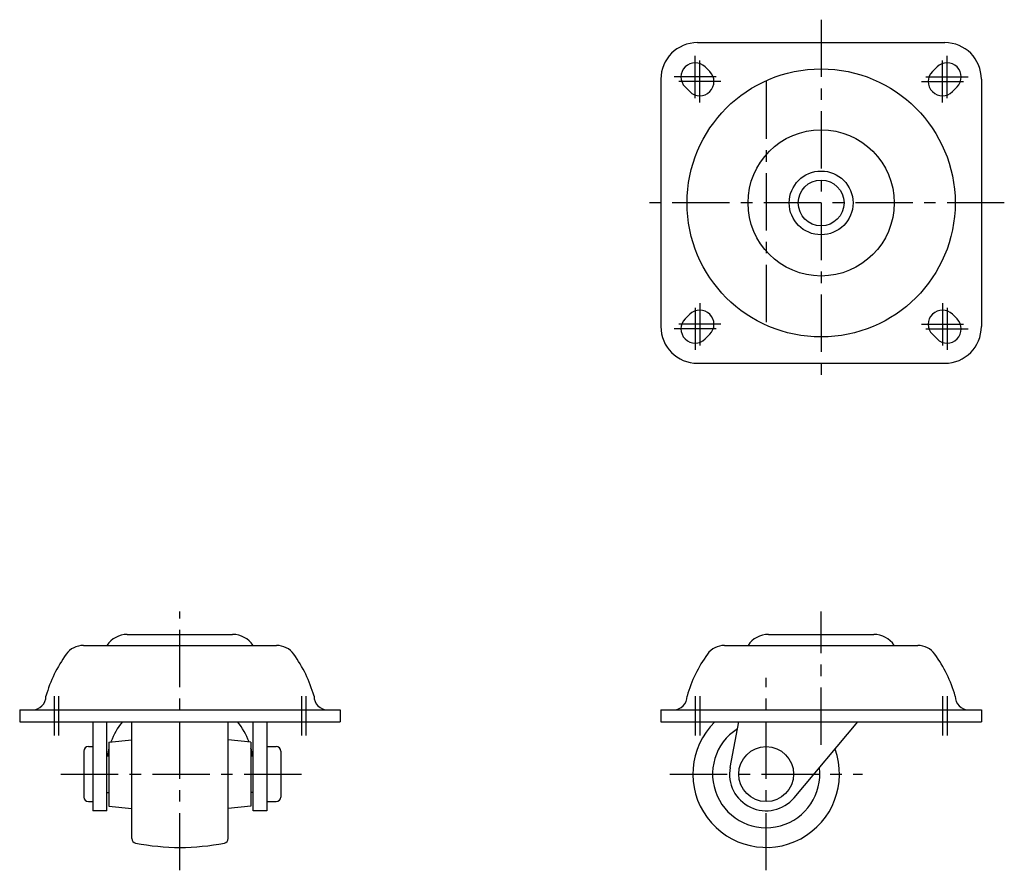
# Model space of a CAD drawing. Extents: x 10 to 515, y 10 to 351.
# Drawn here: x 25 to 240, y 165 to 351 of the extents above; entities that cross this region are included whole.
import ezdxf

# ---------------------------------------------------------------- set-up
doc = ezdxf.new("R2010")
doc.units = 0
doc.header["$LTSCALE"] = 20
doc.header["$MEASUREMENT"] = 0
doc.linetypes.add('CENTER', pattern=[2, 1.25, -0.25, 0.25, -0.25])
doc.layers.add('1', color=7, linetype='CONTINUOUS')
doc.layers.add('4', color=1, linetype='CENTER')

msp = doc.modelspace()

# ---------------------------------------------------------------- linework, layer by layer
at = {"layer": '1', "linetype": 'Continuous'}
for p, q in [((173, 345.91473), (227, 345.91473)), ((175.692031, 339.606761), (174.692031, 340.606761)), ((224.307969, 339.606761), (225.307969, 340.606761)), ((165, 337.91473), (165, 283.91473)), ((235, 337.91473), (235, 283.91473)), ((171.307969, 335.222699), (170.307969, 336.222699)), ((228.692031, 335.222699), (229.692031, 336.222699)), ((171.307969, 286.606761), (170.307969, 285.606761)), ((228.692031, 286.606761), (229.692031, 285.606761)), ((175.692031, 282.222699), (174.692031, 281.222699)), ((224.307969, 282.222699), (225.307969, 281.222699)), ((173, 275.91473), (227, 275.91473)), ((48.5, 216.707365), (71.5, 216.707365)), ((48.5, 216.707365), (71.5, 216.707365)), ((188.5, 216.707365), (211.5, 216.707365)), ((38.897, 214.307365), (81.103, 214.307365)), ((178.897, 214.307365), (221.103, 214.307365)), ((25, 200.207365), (95, 200.207365)), ((25, 200.207365), (25, 197.607365)), ((95, 200.207365), (95, 197.607365)), ((165, 200.207365), (235, 200.207365)), ((165, 200.207365), (165, 197.607365)), ((235, 200.207365), (235, 197.607365)), ((25, 197.607365), (95, 197.607365)), ((41, 197.607365), (41, 178.207414)), ((44, 178.207414), (44, 197.607365)), ((49.5, 172.137104), (49.5, 197.607365)), ((70.5, 172.137104), (70.5, 197.607365)), ((76, 178.207414), (76, 197.607365)), ((79, 197.607365), (79, 178.207414)), ((165, 197.607365), (235, 197.607365)), ((180.138024, 187.687006), (182.005057, 197.607365)), ((194.128356, 181.065064), (208.008994, 197.607365)), ((44.5, 193.207365), (49.5, 193.700124)), ((75.5, 193.207365), (70.5, 193.700124)), ((40, 192.207365), (41, 192.207365)), ((44.5, 193.207365), (44.5, 179.207365)), ((75.5, 193.207365), (75.5, 179.207365)), ((79, 192.207365), (81, 192.207365)), ((39, 191.207365), (39, 181.207365)), ((44, 190.207365), (44.5, 190.207365)), ((75.5, 190.207365), (76, 190.207365)), ((82, 191.207365), (82, 181.207365)), ((44, 182.207365), (44.5, 182.207365)), ((76, 182.207365), (75.5, 182.207365)), ((40, 180.207365), (41, 180.207365)), ((44.5, 179.207365), (49.5, 178.714606)), ((75.5, 179.207365), (70.5, 178.714606)), ((79, 180.207365), (81, 180.207365)), ((44, 178.207414), (41, 178.207414)), ((79, 178.207414), (76, 178.207414))]:
    msp.add_line(p, q, dxfattribs=at)
for centre, radius in [((200, 310.91473), 29.272432), ((200, 310.91473), 15.96), ((200, 310.91473), 6.965853), ((200, 310.91473), 5), ((188, 186.207365), 6)]:
    msp.add_circle(centre, radius, dxfattribs=at)
for centre, radius, start, end in [((173, 337.91473), 8, 90, 180), ((227, 337.91473), 8, 0, 90), ((172.5, 338.41473), 3.1, 45, 225), ((227.5, 338.41473), 3.1, 315, 135), ((173.5, 337.41473), 3.1, 225, 45), ((226.5, 337.41473), 3.1, 135, 315), ((173.5, 284.41473), 3.1, 315, 135), ((226.5, 284.41473), 3.1, 45, 225), ((173, 283.91473), 8, 180, 270), ((172.5, 283.41473), 3.1, 135, 315), ((227.5, 283.41473), 3.1, 225, 45), ((227, 283.91473), 8, 270, 0), ((48.5, 211.363282), 5.344083, 90, 146.570864), ((71.5, 211.363282), 5.344083, 33.429136, 90), ((188.5, 211.363282), 5.344083, 90, 146.570864), ((211.5, 211.363282), 5.344083, 33.429136, 90), ((38.897, 209.707365), 4.6, 90, 144.372643), ((81.103, 209.707365), 4.6, 35.627357, 90), ((178.897, 209.707365), 4.6, 90, 144.372643), ((221.103, 209.707365), 4.6, 35.627357, 90), ((59.543, 194.911365), 30, 144.372643, 163.845389), ((60.457, 194.911365), 30, 16.154611, 35.627357), ((199.543, 194.911365), 30, 144.372643, 163.845389), ((200.457, 194.911365), 30, 16.154611, 35.627357), ((27.728, 203.207365), 3, 270, 0.972326), ((92.272, 203.207365), 3, 179.027674, 270), ((167.728, 203.207365), 3, 270, 0.972326), ((232.272, 203.207365), 3, 179.027674, 270), ((59, 188.062617), 15, 140.482305, 159.770759), ((61, 188.062617), 15, 20.229241, 39.517695), ((188, 186.207365), 16, 134.561312, 20), ((188, 186.207365), 11.708048, 122.442813, 6.898673), ((40, 191.207365), 1, 90, 180), ((59, 188.062617), 15, 165.164888, 171.779492), ((61, 188.062617), 15, 8.220508, 14.835112), ((81, 191.207365), 1, 0, 90), ((188, 186.207365), 8, 169.341486, 320), ((40, 181.207365), 1, 180, 270), ((81, 181.207365), 1, 270, 0), ((50.5, 172.137104), 1, 180, 258.820839), ((69.5, 172.137104), 1, 281.179161, 0), ((60, 220.207365), 50, 258.820839, 281.179161)]:
    msp.add_arc(centre, radius, start, end, dxfattribs=at)
at = {"layer": '4', "linetype": 'CENTER', "ltscale": 0.5}
for p, q in [((200, 350.91473), (200, 270.91473)), ((172.5, 333.81473), (172.5, 343.01473)), ((173.5, 332.81473), (173.5, 342.01473)), ((226.5, 332.81473), (226.5, 342.01473)), ((227.5, 333.81473), (227.5, 343.01473)), ((177.1, 338.41473), (167.9, 338.41473)), ((222.9, 338.41473), (232.1, 338.41473)), ((178.1, 337.41473), (168.9, 337.41473)), ((188, 337.41473), (188, 284.41473)), ((221.9, 337.41473), (231.1, 337.41473)), ((240, 310.91473), (160, 310.91473)), ((173.5, 289.01473), (173.5, 279.81473)), ((226.5, 289.01473), (226.5, 279.81473)), ((172.5, 288.01473), (172.5, 278.81473)), ((227.5, 288.01473), (227.5, 278.81473)), ((178.1, 284.41473), (168.9, 284.41473)), ((221.9, 284.41473), (231.1, 284.41473)), ((177.1, 283.41473), (167.9, 283.41473)), ((222.9, 283.41473), (232.1, 283.41473)), ((60, 165.207365), (60, 221.707365)), ((200, 192.607365), (200, 221.707365)), ((188, 165.207365), (188, 207.207365)), ((32.5, 203.207365), (32.5, 194.607365)), ((33.5, 203.207365), (33.5, 194.607365)), ((86.5, 203.207365), (86.5, 194.607365)), ((87.5, 203.207365), (87.5, 194.607365)), ((172.5, 203.207365), (172.5, 194.607365)), ((173.5, 203.207365), (173.5, 194.607365)), ((226.5, 203.207365), (226.5, 194.607365)), ((227.5, 203.207365), (227.5, 194.607365)), ((34, 186.207365), (87, 186.207365)), ((167, 186.207365), (209, 186.207365))]:
    msp.add_line(p, q, dxfattribs=at)

doc.saveas('drawing.dxf')
